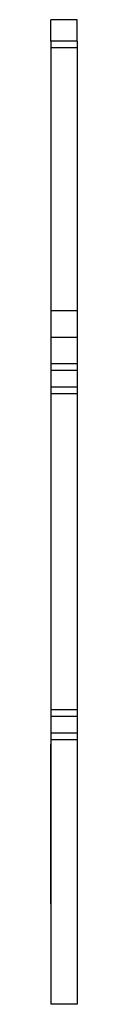
# Model space of a CAD drawing. Extents: x -178 to -165, y -216 to 254.
import ezdxf

# ---------------------------------------------------------------- set-up
doc = ezdxf.new("R2010")
doc.units = 0
doc.layers.get('0').update_dxf_attribs({"linetype": 'continuous'})

# ---------------------------------------------------------------- blocks, each defined once
blk = doc.blocks.new('PAD')
at = {"color": 0}
for p, q in [((-165.1, 254), (-177.8, 254)), ((-177.8, 243.68125), (-177.8, 254)), ((-165.1, 243.68125), (-165.1, 254)), ((-165.1, 243.68125), (-177.8, 243.68125)), ((-177.8, 243.68125), (-177.8, 237.33125)), ((-165.1, 240.50625), (-177.8, 240.50625)), ((-177.8, 240.50625), (-177.8, 115.09375)), ((-177.8, 240.50625), (-177.8, 237.33125)), ((-165.1, 243.68125), (-165.1, 240.50625)), ((-165.1, 240.50625), (-165.1, 115.09375)), ((-177.8, 227.0125), (-177.8, 223.8375)), ((-177.8, 118.26875), (-177.8, 102.39375)), ((-165.1, 115.09375), (-177.8, 115.09375)), ((-165.1, 115.09375), (-165.1, 102.39375)), ((-177.8, 105.56875), (-177.8, 102.39375)), ((-165.1, 102.39375), (-177.8, 102.39375)), ((-177.8, 102.39375), (-177.8, 89.69375)), ((-165.1, 102.39375), (-165.1, 89.69375)), ((-177.8, 92.86875), (-177.8, 86.51875)), ((-177.8, 92.47187), (-177.8, 89.29688)), ((-165.1, 89.69375), (-177.8, 89.69375)), ((-165.1, 89.69375), (-165.1, 86.51875)), ((-165.1, 86.51875), (-177.8, 86.51875)), ((-177.8, 86.51875), (-177.8, 78.58125)), ((-165.1, 86.51875), (-165.1, 78.58125)), ((-165.1, 78.58125), (-177.8, 78.58125)), ((-177.8, 78.58125), (-177.8, 72.23125)), ((-165.1, 75.40625), (-177.8, 75.40625)), ((-177.8, 75.40625), (-177.8, -75.40625)), ((-177.8, 75.40625), (-177.8, 72.23125)), ((-165.1, 78.58125), (-165.1, 75.40625)), ((-165.1, 75.40625), (-165.1, -75.40625)), ((-177.8, -72.23125), (-177.8, -78.58125)), ((-177.8, -72.23125), (-177.8, -75.40625)), ((-165.1, -75.40625), (-177.8, -75.40625)), ((-165.1, -78.58125), (-177.8, -78.58125)), ((-165.1, -78.58125), (-177.8, -78.58125)), ((-177.8, -78.58125), (-177.8, -86.51875)), ((-165.1, -75.40625), (-165.1, -78.58125)), ((-165.1, -78.58125), (-165.1, -86.51875)), ((-165.1, -86.51875), (-177.8, -86.51875)), ((-165.1, -86.51875), (-177.8, -86.51875)), ((-177.8, -86.51875), (-177.8, -92.86875)), ((-165.1, -86.51875), (-165.1, -89.69375)), ((-165.1, -89.69375), (-177.8, -89.69375)), ((-177.8, -89.69375), (-177.8, -215.9)), ((-177.8, -89.69375), (-177.8, -91.6938)), ((-165.1, -89.69375), (-165.1, -215.9)), ((-177.8, -192.88125), (-177.8, -196.05625)), ((-165.1, -215.9), (-177.8, -215.9))]:
    blk.add_line(p, q, dxfattribs=at)
for points in [[(-177.8, -129.7938), (-177.8, -129.7438), (-177.8, -129.6938), (-177.8, -129.6438), (-177.8, -129.5938), (-177.8, -129.5438), (-177.8, -129.4938), (-177.8, -129.4438), (-177.8, -129.3938), (-177.8, -129.3438), (-177.8, -129.2938), (-177.8, -129.2438), (-177.8, -129.1938), (-177.8, -129.1438), (-177.8, -129.0938), (-177.8, -129.0438), (-177.8, -128.9938), (-177.8, -128.9438), (-177.8, -128.8938), (-177.8, -128.8438), (-177.8, -128.7938), (-177.8, -128.7438), (-177.8, -128.6938), (-177.8, -128.6438), (-177.8, -128.5938), (-177.8, -128.5438), (-177.8, -128.4938), (-177.8, -128.4438), (-177.8, -128.3938), (-177.8, -128.3438), (-177.8, -128.2938), (-177.8, -128.2438), (-177.8, -128.1938), (-177.8, -128.1438), (-177.8, -128.0938), (-177.8, -128.0438), (-177.8, -127.9938), (-177.8, -127.9438), (-177.8, -127.8938), (-177.8, -127.8438), (-177.8, -127.7938), (-177.8, -127.7438), (-177.8, -127.6938), (-177.8, -127.6438), (-177.8, -127.5938), (-177.8, -127.5438), (-177.8, -127.4938), (-177.8, -127.4438), (-177.8, -127.3938), (-177.8, -127.3438), (-177.8, -127.2938), (-177.8, -127.2438), (-177.8, -127.1938), (-177.8, -127.1438), (-177.8, -127.0938), (-177.8, -127.0438), (-177.8, -126.9938), (-177.8, -126.9438), (-177.8, -126.8938), (-177.8, -126.8438), (-177.8, -126.7938), (-177.8, -126.7438), (-177.8, -126.6938), (-177.8, -126.6438), (-177.8, -126.5938), (-177.8, -126.5438), (-177.8, -126.4938), (-177.8, -126.4438), (-177.8, -126.3938), (-177.8, -126.3438), (-177.8, -126.2938), (-177.8, -126.2438), (-177.8, -126.1938), (-177.8, -126.1438), (-177.8, -126.0938), (-177.8, -126.0438), (-177.8, -125.9938), (-177.8, -125.9438), (-177.8, -125.8938), (-177.8, -125.8438), (-177.8, -125.7938), (-177.8, -125.7438), (-177.8, -125.6938), (-177.8, -125.6438), (-177.8, -125.5938), (-177.8, -125.5438), (-177.8, -125.4938), (-177.8, -125.4438), (-177.8, -125.3938), (-177.8, -125.3438), (-177.8, -125.2938), (-177.8, -125.2438), (-177.8, -125.1938), (-177.8, -125.1438), (-177.8, -125.0938), (-177.8, -125.0438), (-177.8, -124.9938), (-177.8, -124.9438), (-177.8, -124.8938), (-177.8, -124.8438), (-177.8, -124.7938), (-177.8, -124.7438), (-177.8, -124.6938), (-177.8, -124.6438), (-177.8, -124.5938), (-177.8, -124.5438), (-177.8, -124.4938), (-177.8, -124.4438), (-177.8, -124.3938), (-177.8, -124.3438), (-177.8, -124.2938), (-177.8, -124.2438), (-177.8, -124.1938), (-177.8, -124.1438), (-177.8, -124.0938), (-177.8, -124.0438), (-177.8, -123.9938), (-177.8, -123.9438), (-177.8, -123.8938), (-177.8, -123.8438), (-177.8, -123.7938), (-177.8, -123.7438), (-177.8, -123.6938), (-177.8, -123.6438), (-177.8, -123.5938), (-177.8, -123.5438), (-177.8, -123.4938), (-177.8, -123.4438), (-177.8, -123.3938), (-177.8, -123.3438), (-177.8, -123.2938), (-177.8, -123.2438), (-177.8, -123.1938), (-177.8, -123.1438), (-177.8, -123.0938), (-177.8, -123.0438), (-177.8, -122.9938), (-177.8, -122.9438), (-177.8, -122.8938), (-177.8, -122.8438), (-177.8, -122.7938), (-177.8, -122.7438), (-177.8, -122.6938), (-177.8, -122.6438), (-177.8, -122.5938), (-177.8, -122.5438), (-177.8, -122.4938), (-177.8, -122.4438), (-177.8, -122.3938), (-177.8, -122.3438), (-177.8, -122.2938), (-177.8, -122.2438), (-177.8, -122.1938), (-177.8, -122.1438), (-177.8, -122.0938), (-177.8, -122.0438), (-177.8, -121.9938), (-177.8, -121.9438), (-177.8, -121.8938), (-177.8, -121.8438), (-177.8, -121.7938), (-177.8, -121.7438), (-177.8, -121.6938), (-177.8, -121.6438), (-177.8, -121.5938), (-177.8, -121.5438), (-177.8, -121.4938), (-177.8, -121.4438), (-177.8, -121.3938), (-177.8, -121.3438), (-177.8, -121.2938), (-177.8, -121.2438), (-177.8, -121.1938), (-177.8, -121.1438), (-177.8, -121.0938), (-177.8, -121.0438), (-177.8, -120.9938), (-177.8, -120.9438), (-177.8, -120.8938), (-177.8, -120.8438), (-177.8, -120.7938), (-177.8, -120.7438), (-177.8, -120.6938), (-177.8, -120.6438), (-177.8, -120.5938), (-177.8, -120.5438), (-177.8, -120.4938), (-177.8, -120.4438), (-177.8, -120.3938), (-177.8, -120.3438), (-177.8, -120.2938), (-177.8, -120.2438), (-177.8, -120.1938), (-177.8, -120.1438), (-177.8, -120.0938), (-177.8, -120.0438), (-177.8, -119.9938), (-177.8, -119.9438), (-177.8, -119.8938), (-177.8, -119.8438), (-177.8, -119.7938), (-177.8, -119.7438), (-177.8, -119.6938), (-177.8, -119.6438), (-177.8, -119.5938), (-177.8, -119.5438), (-177.8, -119.4938), (-177.8, -119.4438), (-177.8, -119.3938), (-177.8, -119.3438), (-177.8, -119.2938), (-177.8, -119.2438), (-177.8, -119.1938), (-177.8, -119.1438), (-177.8, -119.0938), (-177.8, -119.0438), (-177.8, -118.9938), (-177.8, -118.9438), (-177.8, -118.8938), (-177.8, -118.8438), (-177.8, -118.7938), (-177.8, -118.7438), (-177.8, -118.6938), (-177.8, -118.6438), (-177.8, -118.5938), (-177.8, -118.5438), (-177.8, -118.4938), (-177.8, -118.4438), (-177.8, -118.3938), (-177.8, -118.3438), (-177.8, -118.2938), (-177.8, -118.2438), (-177.8, -118.1938), (-177.8, -118.1438), (-177.8, -118.0938), (-177.8, -118.0438), (-177.8, -117.9938), (-177.8, -117.9438), (-177.8, -117.8938), (-177.8, -117.8438), (-177.8, -117.7938), (-177.8, -117.7438), (-177.8, -117.6938), (-177.8, -117.6438), (-177.8, -117.5938), (-177.8, -117.5438), (-177.8, -117.4938), (-177.8, -117.4438), (-177.8, -117.3938), (-177.8, -117.3438), (-177.8, -117.2938), (-177.8, -117.2438), (-177.8, -117.1938), (-177.8, -117.1438), (-177.8, -117.0938), (-177.8, -117.0438), (-177.8, -116.9938), (-177.8, -116.9438), (-177.8, -116.8938), (-177.8, -116.8438), (-177.8, -116.7938), (-177.8, -116.7438), (-177.8, -116.6938), (-177.8, -116.6438), (-177.8, -116.5938), (-177.8, -116.5438), (-177.8, -116.4938), (-177.8, -116.4438), (-177.8, -116.3938), (-177.8, -116.3438), (-177.8, -116.2938), (-177.8, -116.2438), (-177.8, -116.1938), (-177.8, -116.1438), (-177.8, -116.0938), (-177.8, -116.0438), (-177.8, -115.9938), (-177.8, -115.9438), (-177.8, -115.8938), (-177.8, -115.8438), (-177.8, -115.7938), (-177.8, -115.7438), (-177.8, -115.6938), (-177.8, -115.6438), (-177.8, -115.5938), (-177.8, -115.5438), (-177.8, -115.4938), (-177.8, -115.4438), (-177.8, -115.3938), (-177.8, -115.3438), (-177.8, -115.2938), (-177.8, -115.2438), (-177.8, -115.1938), (-177.8, -115.1438), (-177.8, -115.0938), (-177.8, -115.0438), (-177.8, -114.9938), (-177.8, -114.9438), (-177.8, -114.8938), (-177.8, -114.8438), (-177.8, -114.7938), (-177.8, -114.7438), (-177.8, -114.6938), (-177.8, -114.6438), (-177.8, -114.5938), (-177.8, -114.5438), (-177.8, -114.4938), (-177.8, -114.4438), (-177.8, -114.3938), (-177.8, -114.3438), (-177.8, -114.2938), (-177.8, -114.2438), (-177.8, -114.1938), (-177.8, -114.1438), (-177.8, -114.0938), (-177.8, -114.0438), (-177.8, -113.9938), (-177.8, -113.9438), (-177.8, -113.8938), (-177.8, -113.8438), (-177.8, -113.7938), (-177.8, -113.7438), (-177.8, -113.6938), (-177.8, -113.6438), (-177.8, -113.5938), (-177.8, -113.5438), (-177.8, -113.4938), (-177.8, -113.4438), (-177.8, -113.3938), (-177.8, -113.3438), (-177.8, -113.2938), (-177.8, -113.2438), (-177.8, -113.1938), (-177.8, -113.1438), (-177.8, -113.0938), (-177.8, -113.0438), (-177.8, -112.9938), (-177.8, -112.9438), (-177.8, -112.8938), (-177.8, -112.8438), (-177.8, -112.7938), (-177.8, -112.7438), (-177.8, -112.6938), (-177.8, -112.6438), (-177.8, -112.5938), (-177.8, -112.5438), (-177.8, -112.4938), (-177.8, -112.4438), (-177.8, -112.3938), (-177.8, -112.3438), (-177.8, -112.2938), (-177.8, -112.2438), (-177.8, -112.1938), (-177.8, -112.1438), (-177.8, -112.0938), (-177.8, -112.0438), (-177.8, -111.9938), (-177.8, -111.9438), (-177.8, -111.8938), (-177.8, -111.8438), (-177.8, -111.7938), (-177.8, -111.7438), (-177.8, -111.6938), (-177.8, -111.6438), (-177.8, -111.5938), (-177.8, -111.5438), (-177.8, -111.4938), (-177.8, -111.4438), (-177.8, -111.3938), (-177.8, -111.3438), (-177.8, -111.2938), (-177.8, -111.2438), (-177.8, -111.1938), (-177.8, -111.1438), (-177.8, -111.0938), (-177.8, -111.0438), (-177.8, -110.9938), (-177.8, -110.9438), (-177.8, -110.8938), (-177.8, -110.8438), (-177.8, -110.7938), (-177.8, -110.7438), (-177.8, -110.6938), (-177.8, -110.6438), (-177.8, -110.5938), (-177.8, -110.5438), (-177.8, -110.4938), (-177.8, -110.4438), (-177.8, -110.3938), (-177.8, -110.3438), (-177.8, -110.2938), (-177.8, -110.2438), (-177.8, -110.1938), (-177.8, -110.1438), (-177.8, -110.0938), (-177.8, -110.0438), (-177.8, -109.9938), (-177.8, -109.9438), (-177.8, -109.8938), (-177.8, -109.8438), (-177.8, -109.7938), (-177.8, -109.7438), (-177.8, -109.6938), (-177.8, -109.6438), (-177.8, -109.5938), (-177.8, -109.5438), (-177.8, -109.4938), (-177.8, -109.4438), (-177.8, -109.3938), (-177.8, -109.3438), (-177.8, -109.2938), (-177.8, -109.2438), (-177.8, -109.1938), (-177.8, -109.1438), (-177.8, -109.0938), (-177.8, -109.0438), (-177.8, -108.9938), (-177.8, -108.9438), (-177.8, -108.8938), (-177.8, -108.8438), (-177.8, -108.7938), (-177.8, -108.7438), (-177.8, -108.6938), (-177.8, -108.6438), (-177.8, -108.5938), (-177.8, -108.5438), (-177.8, -108.4938), (-177.8, -108.4438), (-177.8, -108.3938), (-177.8, -108.3438), (-177.8, -108.2938), (-177.8, -108.2438), (-177.8, -108.1938), (-177.8, -108.1438), (-177.8, -108.0938), (-177.8, -108.0438), (-177.8, -107.9938), (-177.8, -107.9438), (-177.8, -107.8938), (-177.8, -107.8438), (-177.8, -107.7938), (-177.8, -107.7438), (-177.8, -107.6938), (-177.8, -107.6438), (-177.8, -107.5938), (-177.8, -107.5438), (-177.8, -107.4938), (-177.8, -107.4438), (-177.8, -107.3938), (-177.8, -107.3438), (-177.8, -107.2938), (-177.8, -107.2438), (-177.8, -107.1938), (-177.8, -107.1438), (-177.8, -107.0938), (-177.8, -107.0438), (-177.8, -106.9938), (-177.8, -106.9438), (-177.8, -106.8938), (-177.8, -106.8438), (-177.8, -106.7938), (-177.8, -106.7438), (-177.8, -106.6938), (-177.8, -106.6438), (-177.8, -106.5938), (-177.8, -106.5438), (-177.8, -106.4938), (-177.8, -106.4438), (-177.8, -106.3938), (-177.8, -106.3438), (-177.8, -106.2938), (-177.8, -106.2438), (-177.8, -106.1938), (-177.8, -106.1438), (-177.8, -106.0938), (-177.8, -106.0438), (-177.8, -105.9938), (-177.8, -105.9438), (-177.8, -105.8938), (-177.8, -105.8438), (-177.8, -105.7938), (-177.8, -105.7438), (-177.8, -105.6938), (-177.8, -105.6438), (-177.8, -105.5938), (-177.8, -105.5438), (-177.8, -105.4938), (-177.8, -105.4438), (-177.8, -105.3938), (-177.8, -105.3438), (-177.8, -105.2938), (-177.8, -105.2438), (-177.8, -105.1938), (-177.8, -105.1438), (-177.8, -105.0938), (-177.8, -105.0438), (-177.8, -104.9938), (-177.8, -104.9438), (-177.8, -104.8938), (-177.8, -104.8438), (-177.8, -104.7938), (-177.8, -104.7438), (-177.8, -104.6938), (-177.8, -104.6438), (-177.8, -104.5938), (-177.8, -104.5438), (-177.8, -104.4938), (-177.8, -104.4438), (-177.8, -104.3938), (-177.8, -104.3438), (-177.8, -104.2938), (-177.8, -104.2438), (-177.8, -104.1938), (-177.8, -104.1438), (-177.8, -104.0938), (-177.8, -104.0438), (-177.8, -103.9938), (-177.8, -103.9438), (-177.8, -103.8938), (-177.8, -103.8438), (-177.8, -103.7938), (-177.8, -103.7438), (-177.8, -103.6938), (-177.8, -103.6438), (-177.8, -103.5938), (-177.8, -103.5438), (-177.8, -103.4938), (-177.8, -103.4438), (-177.8, -103.3938), (-177.8, -103.3438), (-177.8, -103.2938), (-177.8, -103.2438), (-177.8, -103.1938), (-177.8, -103.1438), (-177.8, -103.0938), (-177.8, -103.0438), (-177.8, -102.9938), (-177.8, -102.9438), (-177.8, -102.8938), (-177.8, -102.8438), (-177.8, -102.7938), (-177.8, -102.7438), (-177.8, -102.6938), (-177.8, -102.6438), (-177.8, -102.5938), (-177.8, -102.5438), (-177.8, -102.4938), (-177.8, -102.4438), (-177.8, -102.3938), (-177.8, -102.3438), (-177.8, -102.2938), (-177.8, -102.2438), (-177.8, -102.1938), (-177.8, -102.1438), (-177.8, -102.0938), (-177.8, -102.0438), (-177.8, -101.9938), (-177.8, -101.9438), (-177.8, -101.8938), (-177.8, -101.8438), (-177.8, -101.7938), (-177.8, -101.7438), (-177.8, -101.6938), (-177.8, -101.6438), (-177.8, -101.5938), (-177.8, -101.5438), (-177.8, -101.4938), (-177.8, -101.4438), (-177.8, -101.3938), (-177.8, -101.3438), (-177.8, -101.2938), (-177.8, -101.2438), (-177.8, -101.1938), (-177.8, -101.1438), (-177.8, -101.0938), (-177.8, -101.0438), (-177.8, -100.9938), (-177.8, -100.9438), (-177.8, -100.8938), (-177.8, -100.8438), (-177.8, -100.7938), (-177.8, -100.7438), (-177.8, -100.6938), (-177.8, -100.6438), (-177.8, -100.5938), (-177.8, -100.5438), (-177.8, -100.4938), (-177.8, -100.4438), (-177.8, -100.3938), (-177.8, -100.3438), (-177.8, -100.2938), (-177.8, -100.2438), (-177.8, -100.1938), (-177.8, -100.1438), (-177.8, -100.0938), (-177.8, -100.0438), (-177.8, -99.9938), (-177.8, -99.9438), (-177.8, -99.8938), (-177.8, -99.8438), (-177.8, -99.7938), (-177.8, -99.7438), (-177.8, -99.6938), (-177.8, -99.6438), (-177.8, -99.5938), (-177.8, -99.5438), (-177.8, -99.4938), (-177.8, -99.4438), (-177.8, -99.3938), (-177.8, -99.3438), (-177.8, -99.2938), (-177.8, -99.2438), (-177.8, -99.1938), (-177.8, -99.1438), (-177.8, -99.0938), (-177.8, -99.0438), (-177.8, -98.9938), (-177.8, -98.9438), (-177.8, -98.8938), (-177.8, -98.8438), (-177.8, -98.7938), (-177.8, -98.7438), (-177.8, -98.6938), (-177.8, -98.6438), (-177.8, -98.5938), (-177.8, -98.5438), (-177.8, -98.4938), (-177.8, -98.4438), (-177.8, -98.3938), (-177.8, -98.3438), (-177.8, -98.2938), (-177.8, -98.2438), (-177.8, -98.1938), (-177.8, -98.1438), (-177.8, -98.0938), (-177.8, -98.0438), (-177.8, -97.9938), (-177.8, -97.9438), (-177.8, -97.8938), (-177.8, -97.8438), (-177.8, -97.7938), (-177.8, -97.7438), (-177.8, -97.6938), (-177.8, -97.6438), (-177.8, -97.5938), (-177.8, -97.5438), (-177.8, -97.4938), (-177.8, -97.4438), (-177.8, -97.3938), (-177.8, -97.3438), (-177.8, -97.2938), (-177.8, -97.2438), (-177.8, -97.1938), (-177.8, -97.1438), (-177.8, -97.0938), (-177.8, -97.0438), (-177.8, -96.9938), (-177.8, -96.9438), (-177.8, -96.8938), (-177.8, -96.8438), (-177.8, -96.7938), (-177.8, -96.7438), (-177.8, -96.6938), (-177.8, -96.6438), (-177.8, -96.5938), (-177.8, -96.5438), (-177.8, -96.4938), (-177.8, -96.4438), (-177.8, -96.3938), (-177.8, -96.3438), (-177.8, -96.2938), (-177.8, -96.2438), (-177.8, -96.1938), (-177.8, -96.1438), (-177.8, -96.0938), (-177.8, -96.0438), (-177.8, -95.9938), (-177.8, -95.9438), (-177.8, -95.8938), (-177.8, -95.8438), (-177.8, -95.7938), (-177.8, -95.7438), (-177.8, -95.6938), (-177.8, -95.6438), (-177.8, -95.5938), (-177.8, -95.5438), (-177.8, -95.4938), (-177.8, -95.4438), (-177.8, -95.3938), (-177.8, -95.3438), (-177.8, -95.2938), (-177.8, -95.2438), (-177.8, -95.1938), (-177.8, -95.1438), (-177.8, -95.0938), (-177.8, -95.0438), (-177.8, -94.9938), (-177.8, -94.9438), (-177.8, -94.8938), (-177.8, -94.8438), (-177.8, -94.7938), (-177.8, -94.7438), (-177.8, -94.6938), (-177.8, -94.6438), (-177.8, -94.5938), (-177.8, -94.5438), (-177.8, -94.4938), (-177.8, -94.4438), (-177.8, -94.3938), (-177.8, -94.3438), (-177.8, -94.2938), (-177.8, -94.2438), (-177.8, -94.1938), (-177.8, -94.1438), (-177.8, -94.0938), (-177.8, -94.0438), (-177.8, -93.9938), (-177.8, -93.9438), (-177.8, -93.8938), (-177.8, -93.8438), (-177.8, -93.7938), (-177.8, -93.7438), (-177.8, -93.6938), (-177.8, -93.6438), (-177.8, -93.5938), (-177.8, -93.5438), (-177.8, -93.4938), (-177.8, -93.4438), (-177.8, -93.3938), (-177.8, -93.3438), (-177.8, -93.2938), (-177.8, -93.2438), (-177.8, -93.1938), (-177.8, -93.1438), (-177.8, -93.0938), (-177.8, -93.0438), (-177.8, -92.9938), (-177.8, -92.9438), (-177.8, -92.8938), (-177.8, -92.8438), (-177.8, -92.7938), (-177.8, -92.7438), (-177.8, -92.6938), (-177.8, -92.6438), (-177.8, -92.5938), (-177.8, -92.5438), (-177.8, -92.4938), (-177.8, -92.4438), (-177.8, -92.3938), (-177.8, -92.3438), (-177.8, -92.2938), (-177.8, -92.2438), (-177.8, -92.1938), (-177.8, -92.1438), (-177.8, -92.0938), (-177.8, -92.0438), (-177.8, -91.9938), (-177.8, -91.9438), (-177.8, -91.8938), (-177.8, -91.8438), (-177.8, -91.7938), (-177.8, -91.7438), (-177.8, -91.6938)], [(-177.8, -167.8938), (-177.8, -167.8438), (-177.8, -167.7938), (-177.8, -167.7438), (-177.8, -167.6938), (-177.8, -167.6438), (-177.8, -167.5938), (-177.8, -167.5438), (-177.8, -167.4938), (-177.8, -167.4438), (-177.8, -167.3938), (-177.8, -167.3438), (-177.8, -167.2938), (-177.8, -167.2438), (-177.8, -167.1938), (-177.8, -167.1438), (-177.8, -167.0938), (-177.8, -167.0438), (-177.8, -166.9938), (-177.8, -166.9438), (-177.8, -166.8938), (-177.8, -166.8438), (-177.8, -166.7938), (-177.8, -166.7438), (-177.8, -166.6938), (-177.8, -166.6438), (-177.8, -166.5938), (-177.8, -166.5438), (-177.8, -166.4938), (-177.8, -166.4438), (-177.8, -166.3938), (-177.8, -166.3438), (-177.8, -166.2938), (-177.8, -166.2438), (-177.8, -166.1938), (-177.8, -166.1438), (-177.8, -166.0938), (-177.8, -166.0438), (-177.8, -165.9938), (-177.8, -165.9438), (-177.8, -165.8938), (-177.8, -165.8438), (-177.8, -165.7938), (-177.8, -165.7438), (-177.8, -165.6938), (-177.8, -165.6438), (-177.8, -165.5938), (-177.8, -165.5438), (-177.8, -165.4938), (-177.8, -165.4438), (-177.8, -165.3938), (-177.8, -165.3438), (-177.8, -165.2938), (-177.8, -165.2438), (-177.8, -165.1938), (-177.8, -165.1438), (-177.8, -165.0938), (-177.8, -165.0438), (-177.8, -164.9938), (-177.8, -164.9438), (-177.8, -164.8938), (-177.8, -164.8438), (-177.8, -164.7938), (-177.8, -164.7438), (-177.8, -164.6938), (-177.8, -164.6438), (-177.8, -164.5938), (-177.8, -164.5438), (-177.8, -164.4938), (-177.8, -164.4438), (-177.8, -164.3938), (-177.8, -164.3438), (-177.8, -164.2938), (-177.8, -164.2438), (-177.8, -164.1938), (-177.8, -164.1438), (-177.8, -164.0938), (-177.8, -164.0438), (-177.8, -163.9938), (-177.8, -163.9438), (-177.8, -163.8938), (-177.8, -163.8438), (-177.8, -163.7938), (-177.8, -163.7438), (-177.8, -163.6938), (-177.8, -163.6438), (-177.8, -163.5938), (-177.8, -163.5438), (-177.8, -163.4938), (-177.8, -163.4438), (-177.8, -163.3938), (-177.8, -163.3438), (-177.8, -163.2938), (-177.8, -163.2438), (-177.8, -163.1938), (-177.8, -163.1438), (-177.8, -163.0938), (-177.8, -163.0438), (-177.8, -162.9938), (-177.8, -162.9438), (-177.8, -162.8938), (-177.8, -162.8438), (-177.8, -162.7938), (-177.8, -162.7438), (-177.8, -162.6938), (-177.8, -162.6438), (-177.8, -162.5938), (-177.8, -162.5438), (-177.8, -162.4938), (-177.8, -162.4438), (-177.8, -162.3938), (-177.8, -162.3438), (-177.8, -162.2938), (-177.8, -162.2438), (-177.8, -162.1938), (-177.8, -162.1438), (-177.8, -162.0938), (-177.8, -162.0438), (-177.8, -161.9938), (-177.8, -161.9438), (-177.8, -161.8938), (-177.8, -161.8438), (-177.8, -161.7938), (-177.8, -161.7438), (-177.8, -161.6938), (-177.8, -161.6438), (-177.8, -161.5938), (-177.8, -161.5438), (-177.8, -161.4938), (-177.8, -161.4438), (-177.8, -161.3938), (-177.8, -161.3438), (-177.8, -161.2938), (-177.8, -161.2438), (-177.8, -161.1938), (-177.8, -161.1438), (-177.8, -161.0938), (-177.8, -161.0438), (-177.8, -160.9938), (-177.8, -160.9438), (-177.8, -160.8938), (-177.8, -160.8438), (-177.8, -160.7938), (-177.8, -160.7438), (-177.8, -160.6938), (-177.8, -160.6438), (-177.8, -160.5938), (-177.8, -160.5438), (-177.8, -160.4938), (-177.8, -160.4438), (-177.8, -160.3938), (-177.8, -160.3438), (-177.8, -160.2938), (-177.8, -160.2438), (-177.8, -160.1938), (-177.8, -160.1438), (-177.8, -160.0938), (-177.8, -160.0438), (-177.8, -159.9938), (-177.8, -159.9438), (-177.8, -159.8938), (-177.8, -159.8438), (-177.8, -159.7938), (-177.8, -159.7438), (-177.8, -159.6938), (-177.8, -159.6438), (-177.8, -159.5938), (-177.8, -159.5438), (-177.8, -159.4938), (-177.8, -159.4438), (-177.8, -159.3938), (-177.8, -159.3438), (-177.8, -159.2938), (-177.8, -159.2438), (-177.8, -159.1938), (-177.8, -159.1438), (-177.8, -159.0938), (-177.8, -159.0438), (-177.8, -158.9938), (-177.8, -158.9438), (-177.8, -158.8938), (-177.8, -158.8438), (-177.8, -158.7938), (-177.8, -158.7438), (-177.8, -158.6938), (-177.8, -158.6438), (-177.8, -158.5938), (-177.8, -158.5438), (-177.8, -158.4938), (-177.8, -158.4438), (-177.8, -158.3938), (-177.8, -158.3438), (-177.8, -158.2938), (-177.8, -158.2438), (-177.8, -158.1938), (-177.8, -158.1438), (-177.8, -158.0938), (-177.8, -158.0438), (-177.8, -157.9938), (-177.8, -157.9438), (-177.8, -157.8938), (-177.8, -157.8438), (-177.8, -157.7938), (-177.8, -157.7438), (-177.8, -157.6938), (-177.8, -157.6438), (-177.8, -157.5938), (-177.8, -157.5438), (-177.8, -157.4938), (-177.8, -157.4438), (-177.8, -157.3938), (-177.8, -157.3438), (-177.8, -157.2938), (-177.8, -157.2438), (-177.8, -157.1938), (-177.8, -157.1438), (-177.8, -157.0938), (-177.8, -157.0438), (-177.8, -156.9938), (-177.8, -156.9438), (-177.8, -156.8938), (-177.8, -156.8438), (-177.8, -156.7938), (-177.8, -156.7438), (-177.8, -156.6938), (-177.8, -156.6438), (-177.8, -156.5938), (-177.8, -156.5438), (-177.8, -156.4938), (-177.8, -156.4438), (-177.8, -156.3938), (-177.8, -156.3438), (-177.8, -156.2938), (-177.8, -156.2438), (-177.8, -156.1938), (-177.8, -156.1438), (-177.8, -156.0938), (-177.8, -156.0438), (-177.8, -155.9938), (-177.8, -155.9438), (-177.8, -155.8938), (-177.8, -155.8438), (-177.8, -155.7938), (-177.8, -155.7438), (-177.8, -155.6938), (-177.8, -155.6438), (-177.8, -155.5938), (-177.8, -155.5438), (-177.8, -155.4938), (-177.8, -155.4438), (-177.8, -155.3938), (-177.8, -155.3438), (-177.8, -155.2938), (-177.8, -155.2438), (-177.8, -155.1938), (-177.8, -155.1438), (-177.8, -155.0938), (-177.8, -155.0438), (-177.8, -154.9938), (-177.8, -154.9438), (-177.8, -154.8938), (-177.8, -154.8438), (-177.8, -154.7938), (-177.8, -154.7438), (-177.8, -154.6938), (-177.8, -154.6438), (-177.8, -154.5938), (-177.8, -154.5438), (-177.8, -154.4938), (-177.8, -154.4438), (-177.8, -154.3938), (-177.8, -154.3438), (-177.8, -154.2938), (-177.8, -154.2438), (-177.8, -154.1938), (-177.8, -154.1438), (-177.8, -154.0938), (-177.8, -154.0438), (-177.8, -153.9938), (-177.8, -153.9438), (-177.8, -153.8938), (-177.8, -153.8438), (-177.8, -153.7938), (-177.8, -153.7438), (-177.8, -153.6938), (-177.8, -153.6438), (-177.8, -153.5938), (-177.8, -153.5438), (-177.8, -153.4938), (-177.8, -153.4438), (-177.8, -153.3938), (-177.8, -153.3438), (-177.8, -153.2938), (-177.8, -153.2438), (-177.8, -153.1938), (-177.8, -153.1438), (-177.8, -153.0938), (-177.8, -153.0438), (-177.8, -152.9938), (-177.8, -152.9438), (-177.8, -152.8938), (-177.8, -152.8438), (-177.8, -152.7938), (-177.8, -152.7438), (-177.8, -152.6938), (-177.8, -152.6438), (-177.8, -152.5938), (-177.8, -152.5438), (-177.8, -152.4938), (-177.8, -152.4438), (-177.8, -152.3938), (-177.8, -152.3438), (-177.8, -152.2938), (-177.8, -152.2438), (-177.8, -152.1938), (-177.8, -152.1438), (-177.8, -152.0938), (-177.8, -152.0438), (-177.8, -151.9938), (-177.8, -151.9438), (-177.8, -151.8938), (-177.8, -151.8438), (-177.8, -151.7938), (-177.8, -151.7438), (-177.8, -151.6938), (-177.8, -151.6438), (-177.8, -151.5938), (-177.8, -151.5438), (-177.8, -151.4938), (-177.8, -151.4438), (-177.8, -151.3938), (-177.8, -151.3438), (-177.8, -151.2938), (-177.8, -151.2438), (-177.8, -151.1938), (-177.8, -151.1438), (-177.8, -151.0938), (-177.8, -151.0438), (-177.8, -150.9938), (-177.8, -150.9438), (-177.8, -150.8938), (-177.8, -150.8438), (-177.8, -150.7938), (-177.8, -150.7438), (-177.8, -150.6938), (-177.8, -150.6438), (-177.8, -150.5938), (-177.8, -150.5438), (-177.8, -150.4938), (-177.8, -150.4438), (-177.8, -150.3938), (-177.8, -150.3438), (-177.8, -150.2938), (-177.8, -150.2438), (-177.8, -150.1938), (-177.8, -150.1438), (-177.8, -150.0938), (-177.8, -150.0438), (-177.8, -149.9938), (-177.8, -149.9438), (-177.8, -149.8938), (-177.8, -149.8438), (-177.8, -149.7938), (-177.8, -149.7438), (-177.8, -149.6938), (-177.8, -149.6438), (-177.8, -149.5938), (-177.8, -149.5438), (-177.8, -149.4938), (-177.8, -149.4438), (-177.8, -149.3938), (-177.8, -149.3438), (-177.8, -149.2938), (-177.8, -149.2438), (-177.8, -149.1938), (-177.8, -149.1438), (-177.8, -149.0938), (-177.8, -149.0438), (-177.8, -148.9938), (-177.8, -148.9438), (-177.8, -148.8938), (-177.8, -148.8438), (-177.8, -148.7938), (-177.8, -148.7438), (-177.8, -148.6938), (-177.8, -148.6438), (-177.8, -148.5938), (-177.8, -148.5438), (-177.8, -148.4938), (-177.8, -148.4438), (-177.8, -148.3938), (-177.8, -148.3438), (-177.8, -148.2938), (-177.8, -148.2438), (-177.8, -148.1938), (-177.8, -148.1438), (-177.8, -148.0938), (-177.8, -148.0438), (-177.8, -147.9938), (-177.8, -147.9438), (-177.8, -147.8938), (-177.8, -147.8438), (-177.8, -147.7938), (-177.8, -147.7438), (-177.8, -147.6938), (-177.8, -147.6438), (-177.8, -147.5938), (-177.8, -147.5438), (-177.8, -147.4938), (-177.8, -147.4438), (-177.8, -147.3938), (-177.8, -147.3438), (-177.8, -147.2938), (-177.8, -147.2438), (-177.8, -147.1938), (-177.8, -147.1438), (-177.8, -147.0938), (-177.8, -147.0438), (-177.8, -146.9938), (-177.8, -146.9438), (-177.8, -146.8938), (-177.8, -146.8438), (-177.8, -146.7938), (-177.8, -146.7438), (-177.8, -146.6938), (-177.8, -146.6438), (-177.8, -146.5938), (-177.8, -146.5438), (-177.8, -146.4938), (-177.8, -146.4438), (-177.8, -146.3938), (-177.8, -146.3438), (-177.8, -146.2938), (-177.8, -146.2438), (-177.8, -146.1938), (-177.8, -146.1438), (-177.8, -146.0938), (-177.8, -146.0438), (-177.8, -145.9938), (-177.8, -145.9438), (-177.8, -145.8938), (-177.8, -145.8438), (-177.8, -145.7938), (-177.8, -145.7438), (-177.8, -145.6938), (-177.8, -145.6438), (-177.8, -145.5938), (-177.8, -145.5438), (-177.8, -145.4938), (-177.8, -145.4438), (-177.8, -145.3938), (-177.8, -145.3438), (-177.8, -145.2938), (-177.8, -145.2438), (-177.8, -145.1938), (-177.8, -145.1438), (-177.8, -145.0938), (-177.8, -145.0438), (-177.8, -144.9938), (-177.8, -144.9438), (-177.8, -144.8938), (-177.8, -144.8438), (-177.8, -144.7938), (-177.8, -144.7438), (-177.8, -144.6938), (-177.8, -144.6438), (-177.8, -144.5938), (-177.8, -144.5438), (-177.8, -144.4938), (-177.8, -144.4438), (-177.8, -144.3938), (-177.8, -144.3438), (-177.8, -144.2938), (-177.8, -144.2438), (-177.8, -144.1938), (-177.8, -144.1438), (-177.8, -144.0938), (-177.8, -144.0438), (-177.8, -143.9938), (-177.8, -143.9438), (-177.8, -143.8938), (-177.8, -143.8438), (-177.8, -143.7938), (-177.8, -143.7438), (-177.8, -143.6938), (-177.8, -143.6438), (-177.8, -143.5938), (-177.8, -143.5438), (-177.8, -143.4938), (-177.8, -143.4438), (-177.8, -143.3938), (-177.8, -143.3438), (-177.8, -143.2938), (-177.8, -143.2438), (-177.8, -143.1938), (-177.8, -143.1438), (-177.8, -143.0938), (-177.8, -143.0438), (-177.8, -142.9938), (-177.8, -142.9438), (-177.8, -142.8938), (-177.8, -142.8438), (-177.8, -142.7938), (-177.8, -142.7438), (-177.8, -142.6938), (-177.8, -142.6438), (-177.8, -142.5938), (-177.8, -142.5438), (-177.8, -142.4938), (-177.8, -142.4438), (-177.8, -142.3938), (-177.8, -142.3438), (-177.8, -142.2938), (-177.8, -142.2438), (-177.8, -142.1938), (-177.8, -142.1438), (-177.8, -142.0938), (-177.8, -142.0438), (-177.8, -141.9938), (-177.8, -141.9438), (-177.8, -141.8938), (-177.8, -141.8438), (-177.8, -141.7938), (-177.8, -141.7438), (-177.8, -141.6938), (-177.8, -141.6438), (-177.8, -141.5938), (-177.8, -141.5438), (-177.8, -141.4938), (-177.8, -141.4438), (-177.8, -141.3938), (-177.8, -141.3438), (-177.8, -141.2938), (-177.8, -141.2438), (-177.8, -141.1938), (-177.8, -141.1438), (-177.8, -141.0938), (-177.8, -141.0438), (-177.8, -140.9938), (-177.8, -140.9438), (-177.8, -140.8938), (-177.8, -140.8438), (-177.8, -140.7938), (-177.8, -140.7438), (-177.8, -140.6938), (-177.8, -140.6438), (-177.8, -140.5938), (-177.8, -140.5438), (-177.8, -140.4938), (-177.8, -140.4438), (-177.8, -140.3938), (-177.8, -140.3438), (-177.8, -140.2938), (-177.8, -140.2438), (-177.8, -140.1938), (-177.8, -140.1438), (-177.8, -140.0938), (-177.8, -140.0438), (-177.8, -139.9938), (-177.8, -139.9438), (-177.8, -139.8938), (-177.8, -139.8438), (-177.8, -139.7938), (-177.8, -139.7438), (-177.8, -139.6938), (-177.8, -139.6438), (-177.8, -139.5938), (-177.8, -139.5438), (-177.8, -139.4938), (-177.8, -139.4438), (-177.8, -139.3938), (-177.8, -139.3438), (-177.8, -139.2938), (-177.8, -139.2438), (-177.8, -139.1938), (-177.8, -139.1438), (-177.8, -139.0938), (-177.8, -139.0438), (-177.8, -138.9938), (-177.8, -138.9438), (-177.8, -138.8938), (-177.8, -138.8438), (-177.8, -138.7938), (-177.8, -138.7438), (-177.8, -138.6938), (-177.8, -138.6438), (-177.8, -138.5938), (-177.8, -138.5438), (-177.8, -138.4938), (-177.8, -138.4438), (-177.8, -138.3938), (-177.8, -138.3438), (-177.8, -138.2938), (-177.8, -138.2438), (-177.8, -138.1938), (-177.8, -138.1438), (-177.8, -138.0938), (-177.8, -138.0438), (-177.8, -137.9938), (-177.8, -137.9438), (-177.8, -137.8938), (-177.8, -137.8438), (-177.8, -137.7938), (-177.8, -137.7438), (-177.8, -137.6938), (-177.8, -137.6438), (-177.8, -137.5938), (-177.8, -137.5438), (-177.8, -137.4938), (-177.8, -137.4438), (-177.8, -137.3938), (-177.8, -137.3438), (-177.8, -137.2938), (-177.8, -137.2438), (-177.8, -137.1938), (-177.8, -137.1438), (-177.8, -137.0938), (-177.8, -137.0438), (-177.8, -136.9938), (-177.8, -136.9438), (-177.8, -136.8938), (-177.8, -136.8438), (-177.8, -136.7938), (-177.8, -136.7438), (-177.8, -136.6938), (-177.8, -136.6438), (-177.8, -136.5938), (-177.8, -136.5438), (-177.8, -136.4938), (-177.8, -136.4438), (-177.8, -136.3938), (-177.8, -136.3438), (-177.8, -136.2938), (-177.8, -136.2438), (-177.8, -136.1938), (-177.8, -136.1438), (-177.8, -136.0938), (-177.8, -136.0438), (-177.8, -135.9938), (-177.8, -135.9438), (-177.8, -135.8938), (-177.8, -135.8438), (-177.8, -135.7938), (-177.8, -135.7438), (-177.8, -135.6938), (-177.8, -135.6438), (-177.8, -135.5938), (-177.8, -135.5438), (-177.8, -135.4938), (-177.8, -135.4438), (-177.8, -135.3938), (-177.8, -135.3438), (-177.8, -135.2938), (-177.8, -135.2438), (-177.8, -135.1938), (-177.8, -135.1438), (-177.8, -135.0938), (-177.8, -135.0438), (-177.8, -134.9938), (-177.8, -134.9438), (-177.8, -134.8938), (-177.8, -134.8438), (-177.8, -134.7938), (-177.8, -134.7438), (-177.8, -134.6938), (-177.8, -134.6438), (-177.8, -134.5938), (-177.8, -134.5438), (-177.8, -134.4938), (-177.8, -134.4438), (-177.8, -134.3938), (-177.8, -134.3438), (-177.8, -134.2938), (-177.8, -134.2438), (-177.8, -134.1938), (-177.8, -134.1438), (-177.8, -134.0938), (-177.8, -134.0438), (-177.8, -133.9938), (-177.8, -133.9438), (-177.8, -133.8938), (-177.8, -133.8438), (-177.8, -133.7938), (-177.8, -133.7438), (-177.8, -133.6938), (-177.8, -133.6438), (-177.8, -133.5938), (-177.8, -133.5438), (-177.8, -133.4938), (-177.8, -133.4438), (-177.8, -133.3938), (-177.8, -133.3438), (-177.8, -133.2938), (-177.8, -133.2438), (-177.8, -133.1938), (-177.8, -133.1438), (-177.8, -133.0938), (-177.8, -133.0438), (-177.8, -132.9938), (-177.8, -132.9438), (-177.8, -132.8938), (-177.8, -132.8438), (-177.8, -132.7938), (-177.8, -132.7438), (-177.8, -132.6938), (-177.8, -132.6438), (-177.8, -132.5938), (-177.8, -132.5438), (-177.8, -132.4938), (-177.8, -132.4438), (-177.8, -132.3938), (-177.8, -132.3438), (-177.8, -132.2938), (-177.8, -132.2438), (-177.8, -132.1938), (-177.8, -132.1438), (-177.8, -132.0938), (-177.8, -132.0438), (-177.8, -131.9938), (-177.8, -131.9438), (-177.8, -131.8938), (-177.8, -131.8438), (-177.8, -131.7938), (-177.8, -131.7438), (-177.8, -131.6938), (-177.8, -131.6438), (-177.8, -131.5938), (-177.8, -131.5438), (-177.8, -131.4938), (-177.8, -131.4438), (-177.8, -131.3938), (-177.8, -131.3438), (-177.8, -131.2938), (-177.8, -131.2438), (-177.8, -131.1938), (-177.8, -131.1438), (-177.8, -131.0938), (-177.8, -131.0438), (-177.8, -130.9938), (-177.8, -130.9438), (-177.8, -130.8938), (-177.8, -130.8438), (-177.8, -130.7938), (-177.8, -130.7438), (-177.8, -130.6938), (-177.8, -130.6438), (-177.8, -130.5938), (-177.8, -130.5438), (-177.8, -130.4938), (-177.8, -130.4438), (-177.8, -130.3938), (-177.8, -130.3438), (-177.8, -130.2938), (-177.8, -130.2438), (-177.8, -130.1938), (-177.8, -130.1438), (-177.8, -130.0938), (-177.8, -130.0438), (-177.8, -129.9938), (-177.8, -129.9438), (-177.8, -129.8938), (-177.8, -129.8438), (-177.8, -129.7938)]]:
    blk.add_lwpolyline(points, dxfattribs=at)

msp = doc.modelspace()

# ---------------------------------------------------------------- block references
at = {"color": 0}
msp.add_blockref('PAD', (0, 0), dxfattribs=at)

doc.saveas('drawing.dxf')
